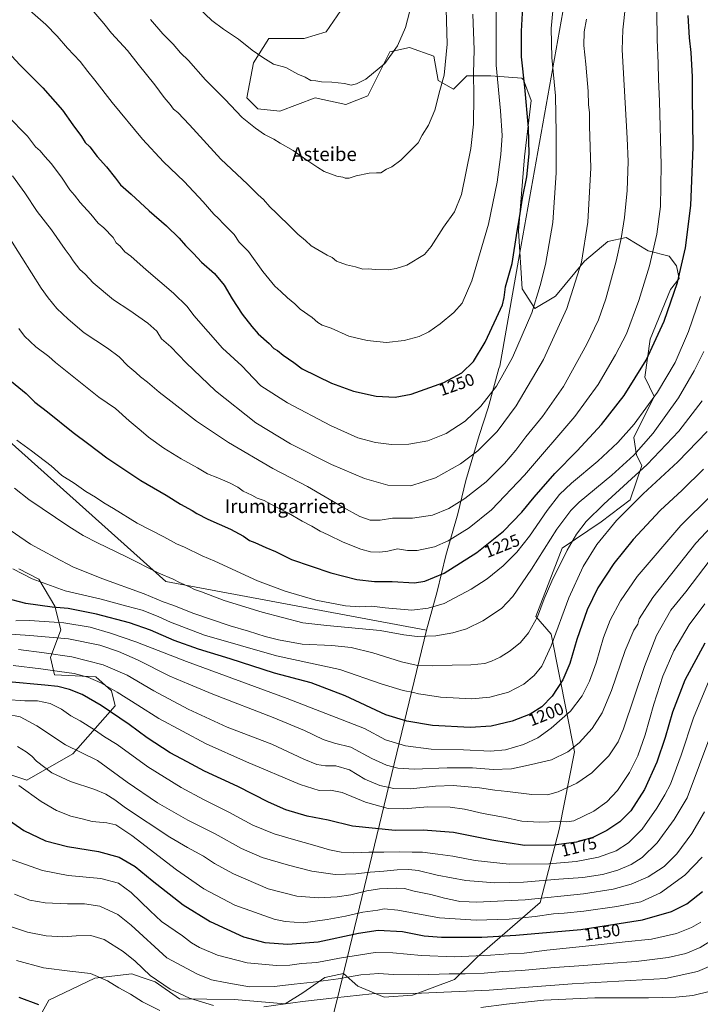
# Model space of a CAD drawing. Units: metres. Extents: x 641181 to 644643, y 4748389 to 4750773.
# Drawn here: x 643083 to 643479, y 4749773 to 4750346 of the extents above; entities that cross this region are included whole.
import ezdxf
from ezdxf.enums import TextEntityAlignment as Align

# ---------------------------------------------------------------- set-up
doc = ezdxf.new("R2010")
doc.units = ezdxf.units.M
doc.header["$MEASUREMENT"] = 0
for name, color, linetype, lineweight in [('Arbolado forestal CxS', 92, 'Continuous', 0), ('Comarca', 135, 'Continuous', 13), ('Comarca CxS', 21, 'Continuous', 0), ('Curva de nivel maestra', 30, 'Continuous', 30), ('Curva de nivel normal', 30, 'Continuous', 0), ('Entidad de ámbito territorial', 7, 'Continuous', 0), ('Entidad de ámbito territorial CxS', 92, 'Continuous', 0), ('Municipio', 91, 'Continuous', 13), ('Municipio CxS', 4, 'Continuous', 0), ('Pastizal CxS', 92, 'Continuous', 0), ('Rótulo de curva de nivel directora', 7, 'Continuous', 0), ('Texto cartográfico', 7, 'Continuous', 0)]:
    doc.layers.add(name, color=color, linetype=linetype, lineweight=lineweight)
doc.styles.add('Style-Arial', font='txt')

# ---------------------------------------------------------------- blocks, each defined once
blk = doc.blocks.new('*U4')
at = {"layer": 'Arbolado forestal CxS', "color": 92, "linetype": 'Continuous', "lineweight": 0}
for points in [[(643082.7179, 4750026.5383, 1205.864), (643094.3065, 4750020.4923, 1205.851), (643103.6031, 4750004.8603, 1201.1776), (643107.1377, 4749990.9825, 1193.6776), (643101.2013, 4749974.9499, 1185.234), (643103.3679, 4749964.8461, 1179.8841), (643127.5359, 4749963.5755, 1181.8826), (643136.6355, 4749955.5583, 1179.9664), (643138.7693, 4749946.7245, 1177.3091), (643114.1949, 4749918.8355, 1164.9113), (643087.3137, 4749903.4653, 1156.7883), (643064.2739, 4749911.1519, 1154.5184)], [(643087.2759, 4749752.3199, 1121.2413), (643100.1103, 4749775.3783, 1126.1098), (643126.9915, 4749788.1865, 1129.9707), (643148.5237, 4749790.7589, 1133.1165), (643153.8325, 4749788.8943, 1133.7687), (643161.9833, 4749786.0317, 1134.9555), (643176.2091, 4749776.2445, 1134.4844), (643207.9769, 4749775.8087, 1137.499), (643237.7337, 4749773.3231, 1136.0922), (643247.9739, 4749779.7269, 1138.4601), (643260.7737, 4749788.6923, 1141.8833), (643271.6779, 4749790.9511, 1142.2763), (643271.6809, 4749790.9483, 1142.2749), (643279.9747, 4749783.5689, 1138.2189), (643295.3343, 4749777.1637, 1134.7601), (643311.9753, 4749778.4443, 1135.6559), (643336.2953, 4749787.4095, 1139.4599), (643349.6067, 4749800.4819, 1145.4932), (643386.2173, 4749832.2387, 1159.744), (643397.2233, 4749874.7619, 1179.2662), (643406.2123, 4749920.0847, 1189.9689), (643392.6221, 4749988.5049, 1206.6411), (643383.6615, 4749998.7519, 1210.9086), (643399.0233, 4750038.4589, 1211.7616), (643421.8025, 4750053.8531, 1208.1732), (643438.7047, 4750066.6367, 1207.2917), (643445.3829, 4750086.7463, 1212.291), (643442.2757, 4750092.7123, 1215.4833), (643440.6899, 4750103.0217, 1218.9555), (643452.5861, 4750126.8125, 1220.7694), (643447.0789, 4750138.0865, 1224.2506), (643450.3671, 4750160.2037, 1226.804), (643462.0243, 4750189.1949, 1226.1863), (643467.0657, 4750195.4961, 1225.1388), (643465.5769, 4750202.9679, 1226.0333), (643461.2965, 4750208.5803, 1227.5992), (643449.1729, 4750211.6115, 1230.7792), (643436.3211, 4750219.3827, 1234.469), (643425.5611, 4750216.9919, 1236.948), (643412.1109, 4750205.6347, 1240.025), (643395.0741, 4750185.3109, 1242.5811), (643383.1185, 4750178.1381, 1245.2693), (643375.6465, 4750189.4959, 1247.7109), (643373.5553, 4750223.2695, 1250.1297), (643377.1429, 4750266.3085, 1251.1972), (643381.0293, 4750299.1855, 1249.2232), (643376.6135, 4750311.2067, 1250.2984), (643375.4661, 4750312.1061, 1250.586), (643357.5453, 4750313.3865, 1256.099), (643343.4653, 4750313.3867, 1261.4798), (643335.7841, 4750305.7019, 1263.6079), (643326.8245, 4750310.8263, 1265.6002), (643324.2647, 4750324.9149, 1266.6234), (643310.1849, 4750330.0393, 1269.1229), (643298.6639, 4750327.4775, 1270.4404), (643285.8635, 4750301.8603, 1269.4174), (643273.0633, 4750296.7377, 1269.05), (643255.1425, 4750300.5811, 1269.0555), (643234.6625, 4750292.8955, 1267.3396), (643221.8617, 4750294.1769, 1266.5176), (643215.4617, 4750300.5819, 1266.6628), (643219.3023, 4750321.0755, 1269.3464), (643228.2635, 4750335.1651, 1271.5445), (643248.7435, 4750335.1645, 1272.4281), (643261.5445, 4750339.0063, 1272.8243), (643280.7449, 4750367.1853, 1274.4068)]]:
    blk.add_polyline3d(points, dxfattribs=at)
blk = doc.blocks.new('*U5')
at = {"layer": 'Pastizal CxS', "color": 92, "linetype": 'Continuous', "lineweight": 0}
for points in [[(643280.7449, 4750367.1853, 1274.4068), (643261.5445, 4750339.0063, 1272.8243), (643248.7435, 4750335.1645, 1272.4281), (643228.2635, 4750335.1651, 1271.5445), (643219.3023, 4750321.0755, 1269.3464), (643215.4617, 4750300.5819, 1266.6628), (643221.8617, 4750294.1769, 1266.5176), (643234.6625, 4750292.8955, 1267.3396), (643255.1425, 4750300.5811, 1269.0555), (643273.0633, 4750296.7377, 1269.05), (643285.8635, 4750301.8603, 1269.4174), (643298.6639, 4750327.4775, 1270.4404), (643310.1849, 4750330.0393, 1269.1229), (643324.2647, 4750324.9149, 1266.6234), (643326.8245, 4750310.8263, 1265.6002), (643335.7841, 4750305.7019, 1263.6079), (643343.4653, 4750313.3867, 1261.4798), (643357.5453, 4750313.3865, 1256.099), (643375.4661, 4750312.1061, 1250.586), (643376.6135, 4750311.2067, 1250.2984), (643381.0293, 4750299.1855, 1249.2232), (643377.1429, 4750266.3085, 1251.1972), (643373.5553, 4750223.2695, 1250.1297), (643375.6465, 4750189.4959, 1247.7109), (643383.1185, 4750178.1381, 1245.2693), (643395.0741, 4750185.3109, 1242.5811), (643412.1109, 4750205.6347, 1240.025), (643425.5611, 4750216.9919, 1236.948), (643436.3211, 4750219.3827, 1234.469), (643449.1729, 4750211.6115, 1230.7792), (643461.2965, 4750208.5803, 1227.5992), (643465.5769, 4750202.9679, 1226.0333), (643467.0657, 4750195.4961, 1225.1388), (643462.0243, 4750189.1949, 1226.1863), (643450.3671, 4750160.2037, 1226.804), (643447.0789, 4750138.0865, 1224.2506), (643452.5861, 4750126.8125, 1220.7694), (643440.6899, 4750103.0217, 1218.9555), (643442.2757, 4750092.7123, 1215.4833), (643445.3829, 4750086.7463, 1212.291), (643438.7047, 4750066.6367, 1207.2917), (643421.8025, 4750053.8531, 1208.1732), (643399.0233, 4750038.4589, 1211.7616), (643383.6615, 4749998.7519, 1210.9086), (643392.6221, 4749988.5049, 1206.6411), (643406.2123, 4749920.0847, 1189.9689), (643397.2233, 4749874.7619, 1179.2662), (643386.2173, 4749832.2387, 1159.744), (643349.6067, 4749800.4819, 1145.4932), (643336.2953, 4749787.4095, 1139.4599), (643311.9753, 4749778.4443, 1135.6559), (643295.3343, 4749777.1637, 1134.7601), (643279.9747, 4749783.5689, 1138.2189), (643271.6809, 4749790.9483, 1142.2749), (643271.6779, 4749790.9511, 1142.2763), (643260.7737, 4749788.6923, 1141.8833), (643247.9739, 4749779.7269, 1138.4601), (643237.7337, 4749773.3231, 1136.0922), (643207.9769, 4749775.8087, 1137.499), (643176.2091, 4749776.2445, 1134.4844), (643161.9833, 4749786.0317, 1134.9555), (643153.8325, 4749788.8943, 1133.7687), (643148.5237, 4749790.7589, 1133.1165), (643126.9915, 4749788.1865, 1129.9707), (643100.1103, 4749775.3783, 1126.1098), (643087.2759, 4749752.3199, 1121.2413)], [(643064.2739, 4749911.1519, 1154.5184), (643087.3137, 4749903.4653, 1156.7883), (643114.1949, 4749918.8355, 1164.9113), (643138.7693, 4749946.7245, 1177.3091), (643136.6355, 4749955.5583, 1179.9664), (643127.5359, 4749963.5755, 1181.8826), (643103.3679, 4749964.8461, 1179.8841), (643101.2013, 4749974.9499, 1185.234), (643107.1377, 4749990.9825, 1193.6776), (643103.6031, 4750004.8603, 1201.1776), (643094.3065, 4750020.4923, 1205.851), (643082.7179, 4750026.5383, 1205.864)]]:
    blk.add_polyline3d(points, dxfattribs=at)
blk = doc.blocks.new('*U7')
at = {"layer": 'Municipio CxS', "color": 4, "linetype": 'Continuous', "lineweight": 0, "flags": 128}
blk.add_lwpolyline([(643266.697, 4749770.683), (643267.93, 4749775.773), (643319.963, 4749990.771), (643326.212, 4750013.402), (643331.299, 4750034.257), (643338.204, 4750058.58), (643342.941, 4750078.02), (643350.691, 4750104.145), (643356.02, 4750120.167), (643362.066, 4750143.198), (643362.781, 4750144.535), (643371.251, 4750192.967), (643374.15, 4750209.546), (643406.233, 4750388.845), (643425.699, 4750451.183), (643433.788, 4750475.851), (643458.261, 4750505.59), (643571.926, 4750642.477)], dxfattribs=at)

msp = doc.modelspace()

# ---------------------------------------------------------------- linework, layer by layer
at = {"layer": 'Arbolado forestal CxS', "color": 92, "linetype": 'Continuous', "lineweight": 0}
for points in [[(643280.7449, 4750367.1853, 1274.4068), (643261.5445, 4750339.0063, 1272.8243), (643248.7435, 4750335.1645, 1272.4281), (643228.2635, 4750335.1651, 1271.5445), (643219.3023, 4750321.0755, 1269.3464), (643215.4617, 4750300.5819, 1266.6628), (643221.8617, 4750294.1769, 1266.5176), (643234.6625, 4750292.8955, 1267.3396), (643255.1425, 4750300.5811, 1269.0555), (643273.0633, 4750296.7377, 1269.05), (643285.8635, 4750301.8603, 1269.4174), (643298.6639, 4750327.4775, 1270.4404), (643310.1849, 4750330.0393, 1269.1229), (643324.2647, 4750324.9149, 1266.6234), (643326.8245, 4750310.8263, 1265.6002), (643335.7841, 4750305.7019, 1263.6079), (643343.4653, 4750313.3867, 1261.4798), (643357.5453, 4750313.3865, 1256.099), (643375.4661, 4750312.1061, 1250.586), (643376.6135, 4750311.2067, 1250.2984), (643381.0293, 4750299.1855, 1249.2232), (643377.1429, 4750266.3085, 1251.1972), (643373.5553, 4750223.2695, 1250.1297), (643375.6465, 4750189.4959, 1247.7109), (643383.1185, 4750178.1381, 1245.2693), (643395.0741, 4750185.3109, 1242.5811), (643412.1109, 4750205.6347, 1240.025), (643425.5611, 4750216.9919, 1236.948), (643436.3211, 4750219.3827, 1234.469), (643449.1729, 4750211.6115, 1230.7792), (643461.2965, 4750208.5803, 1227.5992), (643465.5769, 4750202.9679, 1226.0333), (643467.0657, 4750195.4961, 1225.1388), (643462.0243, 4750189.1949, 1226.1863), (643450.3671, 4750160.2037, 1226.804), (643447.0789, 4750138.0865, 1224.2506), (643452.5861, 4750126.8125, 1220.7694), (643440.6899, 4750103.0217, 1218.9555), (643442.2757, 4750092.7123, 1215.4833), (643445.3829, 4750086.7463, 1212.291), (643438.7047, 4750066.6367, 1207.2917), (643421.8025, 4750053.8531, 1208.1732), (643399.0233, 4750038.4589, 1211.7616), (643383.6615, 4749998.7519, 1210.9086), (643392.6221, 4749988.5049, 1206.6411), (643406.2123, 4749920.0847, 1189.9689), (643397.2233, 4749874.7619, 1179.2662), (643386.2173, 4749832.2387, 1159.744), (643349.6067, 4749800.4819, 1145.4932), (643336.2953, 4749787.4095, 1139.4599), (643311.9753, 4749778.4443, 1135.6559), (643295.3343, 4749777.1637, 1134.7601), (643279.9747, 4749783.5689, 1138.2189), (643271.6809, 4749790.9483, 1142.2749), (643271.6779, 4749790.9511, 1142.2763), (643260.7737, 4749788.6923, 1141.8833), (643247.9739, 4749779.7269, 1138.4601), (643237.7337, 4749773.3231, 1136.0922), (643207.9769, 4749775.8087, 1137.499), (643176.2091, 4749776.2445, 1134.4844), (643161.9833, 4749786.0317, 1134.9555), (643153.8325, 4749788.8943, 1133.7687), (643148.5237, 4749790.7589, 1133.1165), (643126.9915, 4749788.1865, 1129.9707), (643100.1103, 4749775.3783, 1126.1098), (643087.2759, 4749752.3199, 1121.2413)], [(643064.2739, 4749911.1519, 1154.5184), (643087.3137, 4749903.4653, 1156.7883), (643114.1949, 4749918.8355, 1164.9113), (643138.7693, 4749946.7245, 1177.3091), (643136.6355, 4749955.5583, 1179.9664), (643127.5359, 4749963.5755, 1181.8826), (643103.3679, 4749964.8461, 1179.8841), (643101.2013, 4749974.9499, 1185.234), (643107.1377, 4749990.9825, 1193.6776), (643103.6031, 4750004.8603, 1201.1776), (643094.3065, 4750020.4923, 1205.851), (643082.7179, 4750026.5383, 1205.864)]]:
    msp.add_polyline3d(points, dxfattribs=at)
at = {"layer": 'Comarca', "color": 135, "linetype": 'Continuous', "lineweight": 13, "flags": 128}
for points in [[(641646.219, 4750474.628), (641659.527, 4750474.625), (641776.456, 4750474.602), (641815.865, 4750474.927), (641918.375, 4750475.773), (642035.587, 4750476.743), (642249.049, 4750479.805), (642324.854, 4750480.895), (642336.713, 4750475.991), (642415.092, 4750443.581), (642425.759, 4750439.17), (642427.6, 4750438.409), (642545.544, 4750388.551), (642673.927, 4750337.76), (642703.233, 4750332.021), (642763.635, 4750319.29), (642765.48, 4750318.976), (642767.38, 4750318.653), (642845.727, 4750305.317), (642850.643, 4750304.48), (642933.283, 4750230.484), (643009.78, 4750161.011), (643168.268, 4750019.187), (643319.963, 4749990.771)], [(641646.219, 4750474.628), (641659.527, 4750474.625), (641776.456, 4750474.602), (641815.865, 4750474.927), (641918.375, 4750475.773), (642035.587, 4750476.743), (642249.049, 4750479.805), (642324.854, 4750480.895), (642336.713, 4750475.991), (642415.092, 4750443.581), (642425.759, 4750439.17), (642427.6, 4750438.409), (642545.544, 4750388.551), (642673.927, 4750337.76), (642703.233, 4750332.021), (642763.635, 4750319.29), (642765.48, 4750318.976), (642767.38, 4750318.653), (642845.727, 4750305.317), (642850.643, 4750304.48), (642933.283, 4750230.484), (643009.78, 4750161.011), (643168.268, 4750019.187), (643319.963, 4749990.771)], [(643319.963, 4749990.771), (643267.93, 4749775.773), (643266.697, 4749770.683), (643250.738, 4749704.741), (643250.939, 4749698.7901)], [(643319.963, 4749990.771), (643267.93, 4749775.773), (643266.697, 4749770.683), (643250.738, 4749704.741), (643250.939, 4749698.7901)]]:
    msp.add_lwpolyline(points, dxfattribs=at)
at = {"layer": 'Comarca CxS', "color": 21, "linetype": 'Continuous', "lineweight": 0, "flags": 128}
for points in [[(643266.697, 4749770.683), (643267.93, 4749775.773), (643319.963, 4749990.771), (643168.268, 4750019.187), (643009.78, 4750161.011), (642933.283, 4750230.484), (642850.643, 4750304.48), (642845.727, 4750305.317), (642767.38, 4750318.653), (642765.48, 4750318.976), (642763.635, 4750319.29), (642703.233, 4750332.021), (642673.927, 4750337.76), (642545.544, 4750388.551), (642427.6, 4750438.409), (642425.759, 4750439.17), (642415.092, 4750443.581), (642336.713, 4750475.991), (642324.854, 4750480.895), (642249.049, 4750479.805), (642035.587, 4750476.743), (641918.375, 4750475.773)], [(641918.375, 4750475.773), (642035.587, 4750476.743), (642249.049, 4750479.805), (642324.854, 4750480.895), (642336.713, 4750475.991), (642415.092, 4750443.581), (642425.759, 4750439.17), (642427.6, 4750438.409), (642545.544, 4750388.551), (642673.927, 4750337.76), (642703.233, 4750332.021), (642763.635, 4750319.29), (642765.48, 4750318.976), (642767.38, 4750318.653), (642845.727, 4750305.317), (642850.643, 4750304.48), (642933.283, 4750230.484), (643009.78, 4750161.011), (643168.268, 4750019.187), (643319.963, 4749990.771), (643267.93, 4749775.773), (643266.697, 4749770.683)]]:
    msp.add_lwpolyline(points, dxfattribs=at)
at = {"layer": 'Curva de nivel maestra', "color": 30, "linetype": 'Continuous', "lineweight": 30, "flags": 128}
for points, elevation in [([(643073.88, 4750329.9801), (643083.34, 4750319.8201), (643096.7, 4750306.4301), (643108.07, 4750293.5501), (643114.12, 4750285.0401), (643119.17, 4750278.1401), (643121.35, 4750274.6501), (643123.94, 4750272.0601), (643128.33, 4750266.5701), (643133.68, 4750260.4701), (643138.92, 4750253.8601), (643141.9, 4750249.9601), (643148.06, 4750244.6601), (643158.5, 4750234.9301), (643168.68, 4750226.1201), (643175.94, 4750218.9401), (643179.67, 4750214.7101), (643184.33, 4750210.0601), (643189.04, 4750205.0101), (643196.52, 4750198.4901), (643202.29, 4750191.6001), (643206.94, 4750183.6701), (643212.75, 4750174.7101), (643218.43, 4750167.4801), (643221.95, 4750163.2601), (643228.39, 4750157.7001), (643231.17, 4750154.7401), (643233.24, 4750153.5901), (643236.62, 4750150.8701), (643242.71, 4750146.5901), (643247.64, 4750142.9401), (643264.79, 4750134.5901), (643277.45, 4750129.8901), (643290.79, 4750127.0601), (643301.86, 4750126.4201), (643311.06, 4750128.2001), (643330.15, 4750134.9201), (643340.7, 4750140.6201), (643347.5, 4750147.2601), (643354.2, 4750158.4001), (643360.72, 4750172.5901), (643364.26, 4750180.1001), (643365.19, 4750184.4201), (643366.04, 4750190.6501), (643369.87, 4750204.1801), (643372.74, 4750223.0501), (643374.25, 4750230.8201), (643375.9, 4750242.2901), (643378.53, 4750254.7601), (643379.88, 4750268.1001), (643379.51, 4750283.1301), (643377.33, 4750306.8401), (643375.32, 4750324.5701), (643375.35, 4750339.4301), (643376.18, 4750353.4101)], 1250), ([(643074.05, 4750139.0701), (643086.89, 4750128.5201), (643091.91, 4750123.5401), (643099.32, 4750117.9501), (643114.36, 4750105.8501), (643123.39, 4750099.1301), (643133.93, 4750091.0901), (643153.69, 4750077.9901), (643168.42, 4750069.3901), (643176.8, 4750064.1001), (643183.5, 4750060.4701), (643186.33, 4750058.6301), (643192.76, 4750055.4001), (643205.93, 4750049.5701), (643213.53, 4750045.5001), (643217.06, 4750043.0401), (643220.16, 4750041.8001), (643226.41, 4750038.8601), (643232.11, 4750036.5201), (643241.43, 4750031.9201), (643264.27, 4750024.1201), (643279.41, 4750020.3101), (643289.79, 4750019.0801), (643300.12, 4750019.1501), (643312.99, 4750018.3001), (643319.04, 4750019.2601), (643330.28, 4750023.9001), (643349.44, 4750036.1101), (643364.83, 4750048.4301), (643375.53, 4750059.4601), (643382.71, 4750068.3001), (643394.82, 4750082.0801), (643407.76, 4750095.1701), (643421.92, 4750110.4601), (643435.18, 4750127.4001), (643447.9, 4750147.9401), (643458.45, 4750170.5801), (643466.16, 4750193.2201), (643470.78, 4750213.2601), (643474.02, 4750237.9501), (643475.27, 4750271.9001), (643474.91, 4750301.1401), (643474.87, 4750312.8501), (643474.09, 4750327.0701), (643473.21, 4750335.5201), (643472.37, 4750348.6801)], 1225), ([(643481.35, 4750084.5501), (643468.91, 4750072.3601), (643456.1, 4750060.4901), (643440.32, 4750043.6701), (643429.06, 4750029.6701), (643419.8, 4750015.4101), (643413.58, 4750002.7401), (643407.54, 4749985.3301), (643403.51, 4749971.4001), (643399.49, 4749961.9601), (643393.28, 4749952.4701), (643387.12, 4749946.1801), (643380.33, 4749941.9901), (643369.88, 4749937.8801), (643357.65, 4749934.9001), (643345.51, 4749934.2201), (643323.61, 4749935.2601), (643308.52, 4749937.9201), (643296.29, 4749941.6001), (643272.62, 4749952.6501), (643252.81, 4749960.1001), (643231.54, 4749965.8401), (643205.7, 4749974.1001), (643187.25, 4749979.8201), (643173.18, 4749984.8601), (643159.28, 4749990.8401), (643147.07, 4749995.0301), (643127.97, 4750000.1801), (643111.4, 4750003.3501), (643102.06, 4750004.2701), (643086.7, 4750006.3501), (643074.84, 4750009.4901)], 1200), ([(643482.15, 4749983.1901), (643470.5, 4749961.6501), (643463.21, 4749943.1001), (643459, 4749928.4301), (643454.15, 4749913.9101), (643446.96, 4749898.0001), (643439.11, 4749885.7401), (643432.7, 4749879.3301), (643425.12, 4749874.1501), (643416.92, 4749870.1801), (643407.31, 4749867.3701), (643394.25, 4749865.6301), (643377.12, 4749865.5601), (643358.04, 4749868.5201), (643335.78, 4749873.0801), (643318.04, 4749874.4201), (643301.82, 4749874.2401), (643276.91, 4749876.7901), (643262.76, 4749880.2701), (643250.54, 4749882.5701), (643238.2, 4749886.1801), (643227.98, 4749890.6201), (643210.26, 4749899.9001), (643190.86, 4749908.8301), (643180.7, 4749914.1701), (643170.84, 4749919.4801), (643157.32, 4749928.1501), (643146.85, 4749935.9601), (643130.66, 4749946.8901), (643119.63, 4749953.3001), (643112.26, 4749956.3101), (643105.4, 4749958.1201), (643097.76, 4749958.8101), (643076.74, 4749960.7601)], 1175), ([(643072.75, 4749883.0701), (643085.6, 4749874.2301), (643098.15, 4749868.1801), (643111.01, 4749864.8001), (643129.13, 4749862.0101), (643141.02, 4749858.7801), (643150.48, 4749853.2501), (643160.23, 4749845.2001), (643178.44, 4749830.8501), (643194.12, 4749821.2001), (643213.5, 4749812.3101), (643225.88, 4749809.0001), (643239.35, 4749808.0801), (643256.89, 4749809.5001), (643280.36, 4749814.4201), (643291.96, 4749816.1901), (643306.13, 4749815.4401), (643318.77, 4749812.9901), (643328.86, 4749812.1801), (643352.35, 4749812.1501), (643372.03, 4749813.1901), (643409.82, 4749816.6701), (643445.76, 4749822.1301), (643462.6, 4749826.9801), (643471.58, 4749831.5101), (643480.79, 4749838.7401)], 1150), ([(643094.22, 4749772.8101), (643082.93, 4749776.9601)], 1125)]:
    msp.add_lwpolyline(points, dxfattribs=dict(at, elevation=elevation))
at = {"layer": 'Curva de nivel normal', "color": 30, "linetype": 'Continuous', "lineweight": 0, "flags": 128}
for points, elevation in [([(643076.48, 4750220.31), (643084.4, 4750207.7), (643095.76, 4750189.84), (643099.82, 4750184.28), (643104.72, 4750177.99), (643111.33, 4750171.83), (643120.65, 4750163.91), (643134.31, 4750154.94), (643141.03, 4750149.82), (643146.16, 4750144.74), (643150.74, 4750140.83), (643153.42, 4750138.28), (643157.53, 4750135.12), (643164.36, 4750129.26), (643171.19, 4750124.14), (643186.11, 4750112.41), (643204.68, 4750100.1), (643230.62, 4750084.92), (643250.67, 4750074.37), (643271.34, 4750062.34), (643281.15, 4750056.94), (643287.15, 4750054.91), (643293.09, 4750054.77), (643300.29, 4750055.94), (643311.97, 4750055.95), (643323.56, 4750057.72), (643333.01, 4750061.67), (643342.41, 4750067.38), (643354.73, 4750077.13), (643365.46, 4750087.73), (643372.12, 4750095.58), (643377.94, 4750103.3), (643387.57, 4750115.09), (643399.82, 4750132.73), (643413.36, 4750157.32), (643420.14, 4750171.37), (643424.38, 4750183.71), (643430.44, 4750205.62), (643433.43, 4750218.81), (643435.35, 4750231.07), (643436.86, 4750246.79), (643437.54, 4750263.57), (643436.84, 4750277.22), (643433.96, 4750328.65), (643434.41, 4750340.24), (643437.36, 4750367.05)], 1235), ([(643082.65, 4750166.43), (643085.94, 4750161.94), (643092.59, 4750155.74), (643100.06, 4750150.02), (643104.09, 4750146.53), (643129.25, 4750126.43), (643138.93, 4750119.77), (643146.95, 4750112.64), (643153.91, 4750106.91), (643158.13, 4750103.1), (643167.05, 4750096.67), (643177.22, 4750090.45), (643186.67, 4750085.28), (643192.5, 4750081.8), (643198.58, 4750079.45), (643205.31, 4750076.56), (643210.14, 4750074.02), (643213.32, 4750071.74), (643218.36, 4750069.32), (643221.49, 4750067.71), (643225.61, 4750066.23), (643231.6, 4750063.02), (643239.78, 4750058.86), (643247.73, 4750054.24), (643253.23, 4750051.36), (643258.16, 4750048.34), (643262.74, 4750046.29), (643271.55, 4750041.97), (643281.79, 4750037.93), (643287.45, 4750036.49), (643292.79, 4750036.14), (643297.45, 4750036.75), (643303.19, 4750038.07), (643309.07, 4750037.13), (643314.67, 4750037.09), (643324.7, 4750039.25), (643332.6, 4750042.74), (643344.79, 4750050.47), (643357.87, 4750060.91), (643377.16, 4750080.97), (643406.36, 4750115.1), (643419.97, 4750133.76), (643430.16, 4750151.07), (643436.45, 4750163.39), (643443.73, 4750182.73), (643449.96, 4750202.92), (643454.18, 4750221.28), (643456.2, 4750237.34), (643456.74, 4750261.43), (643455.76, 4750298.76), (643455.13, 4750311.43), (643454.93, 4750320.92), (643454.29, 4750334.4), (643453.94, 4750367.39)], 1230), ([(643159.28, 4750346.35), (643166.6, 4750338.01), (643172.48, 4750331.88), (643176.78, 4750326.94), (643181.37, 4750322.45), (643191.38, 4750311.21), (643202.64, 4750299.94), (643212.62, 4750289.3), (643220.42, 4750283), (643225.63, 4750279.3), (643231.24, 4750276.63), (643234.88, 4750274.34), (643242.33, 4750269.97), (643249.76, 4750264.73), (643256.76, 4750260.07), (643260.42, 4750257.73), (643267.76, 4750255.07), (643271.26, 4750254.58), (643272.68, 4750253.88), (643275.1, 4750253.99), (643279, 4750255.2), (643286.71, 4750256.81), (643290.91, 4750256.99), (643293.45, 4750256.96), (643296.79, 4750259.16), (643299.79, 4750260.58), (643305.12, 4750264.31), (643315.12, 4750274.51), (643317.58, 4750278.89), (643321.26, 4750284.8), (643324.89, 4750293.43), (643327.81, 4750304.96), (643330.3, 4750313.81), (643332.05, 4750331.96), (643331.24, 4750359.35)], 1265), ([(643075.96, 4750290.45), (643087.72, 4750278.35), (643092.44, 4750272.19), (643095.1, 4750269.76), (643097.88, 4750266.54), (643101.77, 4750262.28), (643107.88, 4750254), (643112.43, 4750247.06), (643115.09, 4750243.98), (643118.43, 4750239.77), (643124.62, 4750232.93), (643128.82, 4750227.74), (643132.09, 4750224.94), (643137.58, 4750219.31), (643139.27, 4750216.27), (643141.6, 4750214.34), (643144.45, 4750211.05), (643147.94, 4750208.53), (643156.8, 4750200.47), (643172.76, 4750187.04), (643180.78, 4750179.12), (643184.51, 4750174.01), (643201.29, 4750154.9), (643212.44, 4750144.75), (643219.3, 4750137.42), (643223.56, 4750133), (643239.14, 4750123.12), (643264.23, 4750109.87), (643280.14, 4750102.78), (643290.41, 4750100.06), (643299.59, 4750098.9), (643309.66, 4750099.01), (643320.83, 4750101), (643331.44, 4750105.32), (643342.48, 4750112.48), (643351.67, 4750121.1), (643360.81, 4750132.8), (643370.1, 4750149.57), (643381.3, 4750175.46), (643386.26, 4750191.43), (643389.36, 4750203.59), (643393.55, 4750228.08), (643395.58, 4750256.92), (643395.58, 4750280.21), (643395.18, 4750301.78), (643392.99, 4750324.12), (643392.62, 4750340.99), (643394.18, 4750357.76)], 1245), ([(643087.54, 4750352.78), (643098.35, 4750343.35), (643105.06, 4750336.51), (643111.06, 4750329.58), (643118.36, 4750321.87), (643122.94, 4750315.93), (643127.02, 4750310.93), (643137.07, 4750298.02), (643154.67, 4750276.66), (643166.87, 4750263.5), (643178.93, 4750252.02), (643190.05, 4750240.2), (643196.23, 4750233.04), (643199.01, 4750230.48), (643201.9, 4750227.24), (643208.07, 4750221.04), (643211.04, 4750216.68), (643213.08, 4750214.6), (643216.46, 4750211.27), (643224.73, 4750199.55), (643231.76, 4750191.04), (643235.32, 4750187.92), (643239.1, 4750184.25), (643243.32, 4750180.7), (643246.46, 4750177.62), (643253.44, 4750172.75), (643256.69, 4750169.96), (643259.36, 4750168.37), (643264.45, 4750166.55), (643274.79, 4750161.95), (643285.45, 4750159.32), (643296.79, 4750158.28), (643307.04, 4750159.33), (643315.82, 4750161.84), (643321.44, 4750164.46), (643328, 4750169.04), (643335.98, 4750175.76), (643340.72, 4750181.13), (643346.52, 4750194.22), (643356.09, 4750227.13), (643361.18, 4750251.49), (643363.29, 4750267.68), (643364.04, 4750278.82), (643363.15, 4750293.1), (643360.63, 4750319.76), (643360.64, 4750354.75)], 1255), ([(643183.38, 4750356.81), (643195.14, 4750345.72), (643201.89, 4750340.65), (643210.57, 4750334.72), (643218.46, 4750328.49), (643224.84, 4750324.15), (643230.98, 4750320.29), (643238.06, 4750318.36), (643245.2, 4750314.41), (643249.35, 4750312.64), (643252.76, 4750310.74), (643255.54, 4750310.52), (643258.92, 4750309.9), (643265, 4750309.78), (643272.23, 4750309.04), (643276.21, 4750308.07), (643279.31, 4750308.88), (643284.79, 4750311.46), (643295.85, 4750320.64), (643303.25, 4750330.85), (643307.81, 4750341.6), (643310.12, 4750350.44)], 1270), ([(643125.16, 4750352.05), (643132.21, 4750343.84), (643136.67, 4750338.3), (643145.91, 4750328.21), (643152.25, 4750320.22), (643161.94, 4750308.24), (643167.22, 4750300.85), (643170.77, 4750296.73), (643172.76, 4750294.06), (643175.33, 4750292.04), (643182.12, 4750285), (643200.23, 4750264.95), (643215.74, 4750250.48), (643221.95, 4750244.26), (643225.08, 4750241.39), (643228.73, 4750237.19), (643232.79, 4750233.56), (643241.32, 4750225.22), (643245.07, 4750221.24), (643249.56, 4750217.53), (643252.82, 4750214.46), (643262.14, 4750209.1), (643265.21, 4750207.76), (643267.66, 4750205.61), (643273.55, 4750203.48), (643278.78, 4750202.38), (643282.91, 4750200.92), (643286.07, 4750201.08), (643290.26, 4750200.69), (643297.9, 4750200.57), (643302.45, 4750201.33), (643308.62, 4750203.23), (643318.96, 4750209.51), (643322.78, 4750214.12), (643329.94, 4750225.43), (643336.36, 4750234.34), (643340.36, 4750244.33), (643345.95, 4750271.2), (643347.36, 4750285.42), (643347.66, 4750301.91), (643347.47, 4750314.95), (643347.88, 4750328.54), (643346.96, 4750349.45)], 1260), ([(643078.98, 4750255.28), (643086.1, 4750245.4), (643093.3, 4750234.5), (643101.76, 4750223.74), (643109.61, 4750212.43), (643112.59, 4750208.43), (643114.29, 4750205.69), (643118.25, 4750200.81), (643121.21, 4750198.06), (643125.94, 4750192.96), (643137.79, 4750183.06), (643147.3, 4750176.84), (643157.74, 4750169.6), (643163.08, 4750164.77), (643165.82, 4750160.48), (643171.25, 4750155.64), (643180.06, 4750146.38), (643197.14, 4750130.1), (643220.65, 4750111.55), (643240.79, 4750099.33), (643264.68, 4750087.33), (643283.98, 4750079.04), (643297.6, 4750075.22), (643310.84, 4750074.88), (643325.37, 4750079.52), (643339.79, 4750087.56), (643349.93, 4750095.17), (643361.27, 4750106.38), (643372.22, 4750121.43), (643388.17, 4750148.43), (643401.78, 4750178.12), (643410.28, 4750205.01), (643413.92, 4750228.23), (643415.65, 4750259.96), (643414.87, 4750284.18), (643414.86, 4750292.17), (643414.42, 4750296.52), (643414.18, 4750304.62), (643413.38, 4750313.48), (643412.88, 4750320.19), (643411.57, 4750331.21), (643411.81, 4750339.04), (643413.27, 4750346.5)], 1240), ([(643081.42, 4750101.34), (643089.96, 4750095.21), (643101.42, 4750086.38), (643107.8, 4750080.88), (643114.91, 4750076.28), (643121.6, 4750071.56), (643127.26, 4750068.31), (643132.24, 4750064.9), (643137.8, 4750061.56), (643151.57, 4750053.01), (643167.13, 4750045.15), (643174.46, 4750041.14), (643179.13, 4750039.08), (643189.41, 4750034.13), (643196.77, 4750030.9), (643221.61, 4750019.59), (643237.68, 4750013.56), (643255.62, 4750008.22), (643272.91, 4750005.07), (643281.28, 4750004.39), (643288.14, 4750004.73), (643295.94, 4750003.72), (643311.45, 4750002.49), (643321.08, 4750003.63), (643330.23, 4750006.36), (643346.09, 4750014.67), (643355.3, 4750020.65), (643364.77, 4750028.32), (643372.72, 4750036.27), (643380.1, 4750045.5), (643390.27, 4750060.45), (643397.53, 4750069.72), (643404.52, 4750076.36), (643419.76, 4750089.16), (643431.49, 4750100.03), (643440.98, 4750110.76), (643454.46, 4750129.43), (643464.79, 4750146.69), (643472.65, 4750164.62), (643479.63, 4750184.94)], 1220), ([(643080.07, 4750073.41), (643088.54, 4750066.91), (643111.83, 4750051.06), (643120.2, 4750045.98), (643128.4, 4750041.57), (643144.88, 4750033.68), (643164.14, 4750023.99), (643172.44, 4750020.48), (643176.13, 4750018.57), (643182.11, 4750016.04), (643185.04, 4750014.5), (643189.07, 4750013.09), (643202.3, 4750008.03), (643224.32, 4750001.3), (643248.07, 4749995.17), (643262.02, 4749993.48), (643293.08, 4749990.57), (643306.85, 4749988.08), (643314.57, 4749987.1), (643325.54, 4749987.52), (643335.39, 4749989.19), (643343.41, 4749991.65), (643352.81, 4749996.21), (643363.62, 4750003.36), (643370.3, 4750010.33), (643381.18, 4750026.38), (643395.88, 4750049.6), (643404.07, 4750060.54), (643408.92, 4750065.39), (643427.95, 4750081.1), (643440.72, 4750092.76), (643452.06, 4750105.44), (643466.75, 4750125.97), (643475.97, 4750141.7), (643481.5, 4750153.01)], 1215), ([(643074.43, 4750051.23), (643089.51, 4750040.81), (643103.82, 4750033.12), (643114.14, 4750027.77), (643130.96, 4750020.93), (643155.62, 4750011.92), (643166.74, 4750007.31), (643172.32, 4750005.33), (643184.64, 4750000.45), (643205.64, 4749993.26), (643216.36, 4749990.24), (643226.08, 4749987.06), (643233.96, 4749985.27), (643247.69, 4749982.66), (643264.9, 4749981.88), (643276.15, 4749980.76), (643288.74, 4749977.6), (643305.52, 4749972.47), (643313.97, 4749970.51), (643323.45, 4749970.03), (643334.96, 4749970.4), (643345.83, 4749970.58), (643353.96, 4749971.33), (643357.79, 4749972.72), (643363.02, 4749975), (643368.73, 4749978.73), (643374.69, 4749983.73), (643379.42, 4749989.23), (643384.6, 4749998.66), (643388.52, 4750009.13), (643392.98, 4750019.36), (643401.97, 4750037.43), (643407.4, 4750046.76), (643413.06, 4750054.1), (643423.22, 4750064.22), (643448.45, 4750087.27), (643467, 4750106.61), (643480.47, 4750124.32)], 1210), ([(643079.17, 4750026.47), (643090.48, 4750020.78), (643109.74, 4750013.71), (643130.54, 4750008.81), (643145.62, 4750004.77), (643154.45, 4750002.38), (643163.85, 4749998.82), (643171, 4749995.44), (643190.72, 4749987.9), (643232.68, 4749975.79), (643269.64, 4749967.95), (643294.3, 4749959.41), (643306.4, 4749955.6), (643312.45, 4749954.52), (643315.45, 4749953.72), (643319.45, 4749953.21), (643328.15, 4749951.85), (643346.39, 4749950.92), (643357, 4749951.78), (643367.76, 4749954.74), (643376.66, 4749959.37), (643382.79, 4749964.42), (643387.12, 4749969.84), (643392.58, 4749981.69), (643402.98, 4750009.66), (643411.31, 4750027.88), (643419.29, 4750040.76), (643430.6, 4750054.59), (643446.26, 4750070.12), (643466.45, 4750088.74), (643483.52, 4750106.46)], 1205), ([(643502.8, 4750086.07), (643468.17, 4750051.77), (643442.64, 4750022.03), (643433, 4750007.96), (643426.96, 4749996.57), (643423.1, 4749986.63), (643418.89, 4749971.87), (643414.99, 4749961.18), (643410.59, 4749952.54), (643403.96, 4749943.76), (643392.69, 4749933.73), (643384.84, 4749928.24), (643376.45, 4749924.22), (643366.12, 4749921.08), (643357.3, 4749920.36), (643341.65, 4749921.22), (643322.83, 4749921.62), (643307.86, 4749923.41), (643296.25, 4749927.04), (643283.91, 4749933.56), (643238.98, 4749951.11), (643180.24, 4749972.49), (643150.82, 4749984.05), (643135.95, 4749988.99), (643124.23, 4749992.63), (643108.96, 4749995.16), (643088.86, 4749996.4), (643080.91, 4749996.21)], 1195), ([(643497.37, 4750063.38), (643476.78, 4750041.44), (643451.78, 4750009.9), (643443.92, 4749997.5), (643443.07, 4749994.38), (643440.76, 4749990.83), (643435.71, 4749979.03), (643427.84, 4749955.76), (643422.4, 4749942.64), (643416.56, 4749933.6), (643408.91, 4749925.28), (643402.32, 4749920.03), (643392.79, 4749915.35), (643381.12, 4749912.57), (643369.45, 4749910.14), (643358.79, 4749909.76), (643346.88, 4749910.64), (643332.01, 4749910.72), (643312.94, 4749909.91), (643303.29, 4749910.51), (643296.78, 4749912.23), (643288.12, 4749916.17), (643275.9, 4749922.75), (643266.55, 4749925.12), (643259.9, 4749927.18), (643249.08, 4749932.38), (643230.72, 4749940.03), (643195.59, 4749953.56), (643181.71, 4749959.34), (643170.63, 4749964.01), (643151.8, 4749973.47), (643140.8, 4749978.46), (643129.74, 4749982.03), (643111.56, 4749985.72), (643089.07, 4749987.77), (643069.46, 4749989.14)], 1190), ([(643082.46, 4749979.6), (643097.4, 4749977.61), (643113.54, 4749975.35), (643131.77, 4749970.57), (643145.69, 4749964.67), (643161.34, 4749955.54), (643181.32, 4749944.88), (643204.06, 4749934.43), (643229.9, 4749924.55), (643248.68, 4749915.82), (643256.21, 4749912.66), (643261.26, 4749911.94), (643267.24, 4749911.78), (643275.14, 4749909.45), (643284.1, 4749904.08), (643292.78, 4749900.43), (643301.07, 4749898.66), (643310.8, 4749898.42), (643325.21, 4749900.1), (643335.56, 4749900.33), (643350.98, 4749899.12), (643359.8, 4749897.7), (643367.29, 4749896.85), (643381.45, 4749895.09), (643390.45, 4749894.92), (643396.74, 4749896.68), (643407.65, 4749901.79), (643416.34, 4749907.69), (643426.2, 4749917.68), (643431.59, 4749925.77), (643434.76, 4749933.41), (643446.91, 4749969.76), (643453.98, 4749987.76), (643462.23, 4750002.43), (643471.09, 4750013.1), (643485.12, 4750031.76)], 1185), ([(643079.46, 4749970.27), (643095.46, 4749968.33), (643106.38, 4749966.76), (643114.82, 4749965.64), (643122.88, 4749963.38), (643130.44, 4749960.08), (643139.98, 4749954.67), (643151.89, 4749947.24), (643164.15, 4749939.43), (643191.75, 4749924.63), (643215.29, 4749914.26), (643246.46, 4749900.9), (643257.61, 4749897.44), (643264.05, 4749897.67), (643270.98, 4749896.34), (643284.6, 4749890.78), (643297.65, 4749887.06), (643306.79, 4749886.77), (643320.79, 4749887.9), (643333.79, 4749887.72), (643342.12, 4749886.65), (643353.1, 4749884.12), (643364.84, 4749882.05), (643375.58, 4749879.63), (643385.91, 4749879), (643397.28, 4749879.4), (643401.81, 4749879.28), (643405.75, 4749879.86), (643417.49, 4749885.55), (643425.07, 4749890.92), (643431.22, 4749897.49), (643438.26, 4749907.88), (643443.08, 4749917.57), (643447.34, 4749929.84), (643452.42, 4749947.75), (643457.68, 4749964.1), (643464, 4749978.76), (643472.9, 4749993.85), (643482.16, 4750006.1)], 1180), ([(643075.06, 4749950.53), (643086.11, 4749949.75), (643093.48, 4749949.68), (643100.94, 4749948.16), (643107.48, 4749944.78), (643112.92, 4749940.88), (643118.39, 4749937.96), (643126.69, 4749932.81), (643132.57, 4749928.78), (643139.87, 4749924.25), (643157.78, 4749911.36), (643177.22, 4749899.33), (643190.2, 4749892.2), (643204.86, 4749884.82), (643219, 4749877.38), (643231.38, 4749872.36), (643243.87, 4749868.49), (643253.65, 4749865.94), (643263.64, 4749862.91), (643270.39, 4749861.54), (643277.53, 4749861.2), (643286.39, 4749861.64), (643295.29, 4749861.66), (643304.36, 4749861.85), (643311.62, 4749861.6), (643317.72, 4749861.66), (643326.6, 4749860.42), (643335.28, 4749859.28), (643348.33, 4749856.83), (643368.17, 4749854.55), (643391.33, 4749854.82), (643407.11, 4749856.2), (643420.21, 4749858.68), (643430.45, 4749862.4), (643437.69, 4749866.96), (643445.54, 4749874.9), (643454.23, 4749887.2), (643458.82, 4749895.04), (643462.03, 4749901.24), (643468.28, 4749918.1), (643475.54, 4749939.69), (643484.67, 4749961.66)], 1170), ([(643075.54, 4749941.99), (643083.48, 4749940.36), (643093.2, 4749935.16), (643109.81, 4749924.04), (643128.5, 4749914.88), (643145.74, 4749902.3), (643163.33, 4749890.39), (643172.86, 4749884.97), (643181.15, 4749880.3), (643196.92, 4749872.32), (643212.34, 4749863.7), (643224.39, 4749858.56), (643239.66, 4749854), (643253.34, 4749850.52), (643266.88, 4749848.69), (643278.81, 4749849.05), (643287.21, 4749850.02), (643295.12, 4749850.48), (643302.99, 4749851.32), (643309.75, 4749851.57), (643315.24, 4749850.89), (643326.22, 4749848.23), (643342.94, 4749845.05), (643359.78, 4749843.7), (643376.6, 4749844.22), (643397.05, 4749845.95), (643411.1, 4749846.82), (643422.53, 4749848.54), (643431.5, 4749851.06), (643439.23, 4749854.41), (643445.54, 4749858.48), (643454.29, 4749867.08), (643464.27, 4749880.62), (643471.85, 4749893.16), (643493.42, 4749950.9)], 1165), ([(643081.94, 4749923.09), (643086.98, 4749919.96), (643090.16, 4749917.4), (643092.88, 4749914.51), (643101.91, 4749907.74), (643112.67, 4749902.68), (643126.85, 4749897.99), (643133.41, 4749895.3), (643138.56, 4749892.08), (643144.85, 4749887.38), (643170.64, 4749870.41), (643180.96, 4749864.28), (643190.21, 4749859.24), (643196.62, 4749854.93), (643207.58, 4749848.94), (643227.79, 4749840.24), (643244.45, 4749836.01), (643257.12, 4749835.08), (643268.12, 4749835.63), (643275.94, 4749836.7), (643285.39, 4749839.04), (643292.6, 4749840.3), (643297.45, 4749840.38), (643302.79, 4749840.7), (643307.23, 4749840.37), (643312.89, 4749838.98), (643322.56, 4749836.91), (643330.45, 4749834.73), (643335.12, 4749833.87), (643339.45, 4749832.89), (643344.79, 4749832.75), (643349.21, 4749832.5), (643377.57, 4749833.88), (643411.48, 4749837.38), (643428.71, 4749840.04), (643439.25, 4749842.88), (643449.15, 4749847.24), (643458.45, 4749853.34), (643465.79, 4749860.7), (643474.56, 4749872.48), (643481.92, 4749885.15)], 1160), ([(643082.62, 4749900.49), (643095.58, 4749891.18), (643104.66, 4749885.82), (643113.01, 4749882.5), (643120.28, 4749880.71), (643125.38, 4749879.43), (643133.94, 4749878.6), (643139.13, 4749877.47), (643148.39, 4749871.22), (643174.5, 4749851.37), (643190.39, 4749840.32), (643208.46, 4749830.69), (643231.32, 4749822.63), (643237.66, 4749821.22), (643248.27, 4749820.48), (643262.26, 4749822.5), (643272.85, 4749824.34), (643283.05, 4749826.7), (643291.79, 4749827.87), (643295.45, 4749828.63), (643303.44, 4749827.88), (643327.61, 4749823.35), (643348.91, 4749821.92), (643361.32, 4749822.42), (643368.08, 4749822.68), (643383.23, 4749824.19), (643393.89, 4749825.78), (643400.13, 4749826.08), (643411.61, 4749827.17), (643430.92, 4749829.9), (643444.76, 4749832.78), (643456.24, 4749837.94), (643470.45, 4749848.14), (643480.46, 4749858.76)], 1155), ([(643479.79, 4749820.9), (643474.4, 4749817.67), (643465.59, 4749814.33), (643451.07, 4749810.93), (643435.66, 4749809.38), (643418.26, 4749807.38), (643390.01, 4749804.47), (643376.87, 4749802.8), (643367.7, 4749802.34), (643357.24, 4749801.55), (643336.32, 4749800.75), (643317.12, 4749801.4), (643300.45, 4749803), (643290.09, 4749803.22), (643269.42, 4749799.99), (643256.12, 4749797.35), (643247.31, 4749796.72), (643240.55, 4749795.77), (643232.67, 4749795.54), (643215.56, 4749797.22), (643198.43, 4749801.61), (643187.9, 4749806.02), (643183.26, 4749808.85), (643177.91, 4749812.94), (643165.74, 4749821.23), (643159.07, 4749827.46), (643148.12, 4749838.14), (643140.71, 4749843.46), (643130.46, 4749846.25), (643111.46, 4749847.98), (643096.46, 4749851), (643076.13, 4749858.08)], 1145), ([(643488.12, 4749811.52), (643479.45, 4749806.18), (643471.12, 4749802.63), (643460.79, 4749800.2), (643442.21, 4749797.93), (643425.98, 4749796.82), (643411.62, 4749795.59), (643394.58, 4749794.56), (643375.39, 4749792.7), (643364.53, 4749792.18), (643353.62, 4749791.26), (643342.51, 4749790.82), (643333.2, 4749790.84), (643315.5, 4749790.13), (643300.68, 4749790.42), (643292.3, 4749791.02), (643281.83, 4749790.14), (643268.63, 4749787.89), (643254.12, 4749785.9), (643242.92, 4749784.77), (643231.34, 4749783.4), (643216.94, 4749783.21), (643202.84, 4749785.68), (643194.95, 4749787.22), (643186.7, 4749790.5), (643168.82, 4749800.12), (643148.03, 4749819.17), (643140.28, 4749825.34), (643129.88, 4749830.12), (643120.93, 4749831.58), (643110.92, 4749831.46), (643098.02, 4749832.15), (643089.07, 4749833.68), (643080.13, 4749837.24)], 1140), ([(643077.29, 4749818.61), (643087.68, 4749814.98), (643098.52, 4749812.82), (643108.25, 4749812.22), (643116.06, 4749812.83), (643124.5, 4749813.02), (643132.28, 4749810.78), (643143.51, 4749803.7), (643150.37, 4749798.06), (643159.1, 4749789.88), (643170.71, 4749781.93), (643182.11, 4749776.56), (643196.06, 4749772.36)], 1135), ([(643164.71, 4749769.52), (643154.64, 4749774.48), (643147.74, 4749778.92), (643140.92, 4749782.55), (643134.3, 4749786.68), (643124.46, 4749791.04), (643112.38, 4749792.36), (643097.1, 4749794.28), (643081.34, 4749798.46)], 1130), ([(643225.28, 4749771.63), (643247.91, 4749774.66), (643266.57, 4749776.81), (643288.19, 4749779.12), (643312.73, 4749779.36), (643356.52, 4749781.34), (643404.95, 4749785), (643459.12, 4749788.15), (643477.79, 4749792.08), (643488.79, 4749796.81)], 1135), ([(643485.44, 4749780.7), (643475.16, 4749778.26), (643465.19, 4749777.14), (643449.22, 4749776.75), (643418.12, 4749776.78), (643388.45, 4749775.37), (643366.53, 4749773.12), (643351.75, 4749771.14)], 1130)]:
    msp.add_lwpolyline(points, dxfattribs=dict(at, elevation=elevation))
at = {"layer": 'Entidad de ámbito territorial', "color": 7, "linetype": 'Continuous', "lineweight": 0, "flags": 128}
for points in [[(641646.219, 4750474.628), (641659.527, 4750474.625), (641776.456, 4750474.602), (641815.865, 4750474.927), (641918.375, 4750475.773), (642035.587, 4750476.743), (642249.049, 4750479.805), (642324.854, 4750480.895), (642336.713, 4750475.991), (642415.092, 4750443.581), (642425.759, 4750439.17), (642427.6, 4750438.409), (642545.544, 4750388.551), (642673.927, 4750337.76), (642703.233, 4750332.021), (642763.635, 4750319.29), (642765.48, 4750318.976), (642767.38, 4750318.653), (642845.727, 4750305.317), (642850.643, 4750304.48), (642933.283, 4750230.484), (643009.78, 4750161.011), (643168.268, 4750019.187), (643319.963, 4749990.771)], [(643319.963, 4749990.771), (643267.93, 4749775.773), (643266.697, 4749770.683), (643250.738, 4749704.741), (643250.939, 4749698.7901)]]:
    msp.add_lwpolyline(points, dxfattribs=at)
at = {"layer": 'Entidad de ámbito territorial CxS', "color": 92, "linetype": 'Continuous', "lineweight": 0, "flags": 128}
msp.add_lwpolyline([(641918.375, 4750475.773), (642035.587, 4750476.743), (642249.049, 4750479.805), (642324.854, 4750480.895), (642336.713, 4750475.991), (642415.092, 4750443.581), (642425.759, 4750439.17), (642427.6, 4750438.409), (642545.544, 4750388.551), (642673.927, 4750337.76), (642703.233, 4750332.021), (642763.635, 4750319.29), (642765.48, 4750318.976), (642767.38, 4750318.653), (642845.727, 4750305.317), (642850.643, 4750304.48), (642933.283, 4750230.484), (643009.78, 4750161.011), (643168.268, 4750019.187), (643319.963, 4749990.771), (643267.93, 4749775.773), (643266.697, 4749770.683)], dxfattribs=at)
at = {"layer": 'Municipio', "color": 91, "linetype": 'Continuous', "lineweight": 13, "flags": 128}
for points in [[(643632.7352, 4750753.1854), (643632.602, 4750752.897), (643610.942, 4750713.329), (643609.526, 4750710.77), (643608.349, 4750708.631), (643571.926, 4750642.477), (643458.261, 4750505.59), (643433.788, 4750475.851), (643425.699, 4750451.183), (643406.233, 4750388.845), (643374.15, 4750209.546), (643371.251, 4750192.967), (643362.781, 4750144.535), (643362.066, 4750143.198), (643356.02, 4750120.167), (643350.691, 4750104.145), (643342.941, 4750078.02), (643338.204, 4750058.58), (643331.299, 4750034.257), (643326.212, 4750013.402), (643319.963, 4749990.771)], [(643632.7352, 4750753.1854), (643632.602, 4750752.897), (643610.942, 4750713.329), (643609.526, 4750710.77), (643608.349, 4750708.631), (643571.926, 4750642.477), (643458.261, 4750505.59), (643433.788, 4750475.851), (643425.699, 4750451.183), (643406.233, 4750388.845), (643374.15, 4750209.546), (643371.251, 4750192.967), (643362.781, 4750144.535), (643362.066, 4750143.198), (643356.02, 4750120.167), (643350.691, 4750104.145), (643342.941, 4750078.02), (643338.204, 4750058.58), (643331.299, 4750034.257), (643326.212, 4750013.402), (643319.963, 4749990.771)], [(641646.219, 4750474.628), (641659.527, 4750474.625), (641776.456, 4750474.602), (641815.865, 4750474.927), (641918.375, 4750475.773), (642035.587, 4750476.743), (642249.049, 4750479.805), (642324.854, 4750480.895), (642336.713, 4750475.991), (642415.092, 4750443.581), (642425.759, 4750439.17), (642427.6, 4750438.409), (642545.544, 4750388.551), (642673.927, 4750337.76), (642703.233, 4750332.021), (642763.635, 4750319.29), (642765.48, 4750318.976), (642767.38, 4750318.653), (642845.727, 4750305.317), (642850.643, 4750304.48), (642933.283, 4750230.484), (643009.78, 4750161.011), (643168.268, 4750019.187), (643319.963, 4749990.771)], [(641646.219, 4750474.628), (641659.527, 4750474.625), (641776.456, 4750474.602), (641815.865, 4750474.927), (641918.375, 4750475.773), (642035.587, 4750476.743), (642249.049, 4750479.805), (642324.854, 4750480.895), (642336.713, 4750475.991), (642415.092, 4750443.581), (642425.759, 4750439.17), (642427.6, 4750438.409), (642545.544, 4750388.551), (642673.927, 4750337.76), (642703.233, 4750332.021), (642763.635, 4750319.29), (642765.48, 4750318.976), (642767.38, 4750318.653), (642845.727, 4750305.317), (642850.643, 4750304.48), (642933.283, 4750230.484), (643009.78, 4750161.011), (643168.268, 4750019.187), (643319.963, 4749990.771)], [(643319.963, 4749990.771), (643267.93, 4749775.773), (643266.697, 4749770.683), (643250.738, 4749704.741), (643250.939, 4749698.7901)], [(643319.963, 4749990.771), (643267.93, 4749775.773), (643266.697, 4749770.683), (643250.738, 4749704.741), (643250.939, 4749698.7901)]]:
    msp.add_lwpolyline(points, dxfattribs=at)
at = {"layer": 'Municipio CxS', "color": 4, "linetype": 'Continuous', "lineweight": 0, "flags": 128}
for points in [[(643571.926, 4750642.477), (643458.261, 4750505.59), (643433.788, 4750475.851), (643425.699, 4750451.183), (643406.233, 4750388.845), (643374.15, 4750209.546), (643371.251, 4750192.967), (643362.781, 4750144.535), (643362.066, 4750143.198), (643356.02, 4750120.167), (643350.691, 4750104.145), (643342.941, 4750078.02), (643338.204, 4750058.58), (643331.299, 4750034.257), (643326.212, 4750013.402), (643319.963, 4749990.771), (643168.268, 4750019.187), (643009.78, 4750161.011), (642933.283, 4750230.484), (642850.643, 4750304.48)], [(641918.375, 4750475.773), (642035.587, 4750476.743), (642249.049, 4750479.805), (642324.854, 4750480.895), (642336.713, 4750475.991), (642415.092, 4750443.581), (642425.759, 4750439.17), (642427.6, 4750438.409), (642545.544, 4750388.551), (642673.927, 4750337.76), (642703.233, 4750332.021), (642763.635, 4750319.29), (642765.48, 4750318.976), (642767.38, 4750318.653), (642845.727, 4750305.317), (642850.643, 4750304.48), (642933.283, 4750230.484), (643009.78, 4750161.011), (643168.268, 4750019.187), (643319.963, 4749990.771), (643267.93, 4749775.773), (643266.697, 4749770.683)]]:
    msp.add_lwpolyline(points, dxfattribs=at)
at = {"layer": 'Pastizal CxS', "color": 92, "linetype": 'Continuous', "lineweight": 0}
for points in [[(643280.7449, 4750367.1853, 1274.4068), (643261.5445, 4750339.0063, 1272.8243), (643248.7435, 4750335.1645, 1272.4281), (643228.2635, 4750335.1651, 1271.5445), (643219.3023, 4750321.0755, 1269.3464), (643215.4617, 4750300.5819, 1266.6628), (643221.8617, 4750294.1769, 1266.5176), (643234.6625, 4750292.8955, 1267.3396), (643255.1425, 4750300.5811, 1269.0555), (643273.0633, 4750296.7377, 1269.05), (643285.8635, 4750301.8603, 1269.4174), (643298.6639, 4750327.4775, 1270.4404), (643310.1849, 4750330.0393, 1269.1229), (643324.2647, 4750324.9149, 1266.6234), (643326.8245, 4750310.8263, 1265.6002), (643335.7841, 4750305.7019, 1263.6079), (643343.4653, 4750313.3867, 1261.4798), (643357.5453, 4750313.3865, 1256.099), (643375.4661, 4750312.1061, 1250.586), (643376.6135, 4750311.2067, 1250.2984), (643381.0293, 4750299.1855, 1249.2232), (643377.1429, 4750266.3085, 1251.1972), (643373.5553, 4750223.2695, 1250.1297), (643375.6465, 4750189.4959, 1247.7109), (643383.1185, 4750178.1381, 1245.2693), (643395.0741, 4750185.3109, 1242.5811), (643412.1109, 4750205.6347, 1240.025), (643425.5611, 4750216.9919, 1236.948), (643436.3211, 4750219.3827, 1234.469), (643449.1729, 4750211.6115, 1230.7792), (643461.2965, 4750208.5803, 1227.5992), (643465.5769, 4750202.9679, 1226.0333), (643467.0657, 4750195.4961, 1225.1388), (643462.0243, 4750189.1949, 1226.1863), (643450.3671, 4750160.2037, 1226.804), (643447.0789, 4750138.0865, 1224.2506), (643452.5861, 4750126.8125, 1220.7694), (643440.6899, 4750103.0217, 1218.9555), (643442.2757, 4750092.7123, 1215.4833), (643445.3829, 4750086.7463, 1212.291), (643438.7047, 4750066.6367, 1207.2917), (643421.8025, 4750053.8531, 1208.1732), (643399.0233, 4750038.4589, 1211.7616), (643383.6615, 4749998.7519, 1210.9086), (643392.6221, 4749988.5049, 1206.6411), (643406.2123, 4749920.0847, 1189.9689), (643397.2233, 4749874.7619, 1179.2662), (643386.2173, 4749832.2387, 1159.744), (643349.6067, 4749800.4819, 1145.4932), (643336.2953, 4749787.4095, 1139.4599), (643311.9753, 4749778.4443, 1135.6559), (643295.3343, 4749777.1637, 1134.7601), (643279.9747, 4749783.5689, 1138.2189), (643271.6809, 4749790.9483, 1142.2749), (643271.6779, 4749790.9511, 1142.2763), (643260.7737, 4749788.6923, 1141.8833), (643247.9739, 4749779.7269, 1138.4601), (643237.7337, 4749773.3231, 1136.0922), (643207.9769, 4749775.8087, 1137.499), (643176.2091, 4749776.2445, 1134.4844), (643161.9833, 4749786.0317, 1134.9555), (643153.8325, 4749788.8943, 1133.7687), (643148.5237, 4749790.7589, 1133.1165), (643126.9915, 4749788.1865, 1129.9707), (643100.1103, 4749775.3783, 1126.1098), (643087.2759, 4749752.3199, 1121.2413)], [(643064.2739, 4749911.1519, 1154.5184), (643087.3137, 4749903.4653, 1156.7883), (643114.1949, 4749918.8355, 1164.9113), (643138.7693, 4749946.7245, 1177.3091), (643136.6355, 4749955.5583, 1179.9664), (643127.5359, 4749963.5755, 1181.8826), (643103.3679, 4749964.8461, 1179.8841), (643101.2013, 4749974.9499, 1185.234), (643107.1377, 4749990.9825, 1193.6776), (643103.6031, 4750004.8603, 1201.1776), (643094.3065, 4750020.4923, 1205.851), (643082.7179, 4750026.5383, 1205.864)]]:
    msp.add_polyline3d(points, dxfattribs=at)

# ---------------------------------------------------------------- block references
at = {"layer": 'Arbolado forestal CxS', "color": 92, "linetype": 'Continuous', "lineweight": 0}
msp.add_blockref('*U4', (0, 0), dxfattribs=at)
at = {"layer": 'Municipio CxS', "color": 4, "linetype": 'Continuous', "lineweight": 0}
msp.add_blockref('*U7', (0, 0), dxfattribs=at)
at = {"layer": 'Pastizal CxS', "color": 92, "linetype": 'Continuous', "lineweight": 0}
msp.add_blockref('*U5', (0, 0), dxfattribs=at)

# ---------------------------------------------------------------- texts
at = {"layer": 'Rótulo de curva de nivel directora', "color": 7, "linetype": 'Continuous', "lineweight": 0, "style": 'Style-Arial'}
for s, rotation, p in [('1250', 19.3930681, (643337.5649, 4750133.7883)), ('1225', 21.6452183, (643363.9936, 4750039.9091)), ('1200', 21.4697686, (643389.6187, 4749941.8529)), ('1175', 13.9199071, (643408.7094, 4749864.7571)), ('1150', 8.6383358, (643422.2969, 4749814.9989))]:
    msp.add_text(s, height=7, rotation=rotation, dxfattribs=at).set_placement(p, align=Align.MIDDLE_CENTER)
at = {"layer": 'Texto cartográfico', "color": 7, "linetype": 'Continuous', "lineweight": 0, "style": 'Style-Arial'}
for s, p in [('Asteibe', (643260.6327, 4750267.9202)), ('Irumugarrieta', (643237.9596, 4750062.9702))]:
    msp.add_text(s, height=8, dxfattribs=at).set_placement(p, align=Align.MIDDLE_CENTER)

doc.saveas('drawing.dxf')
